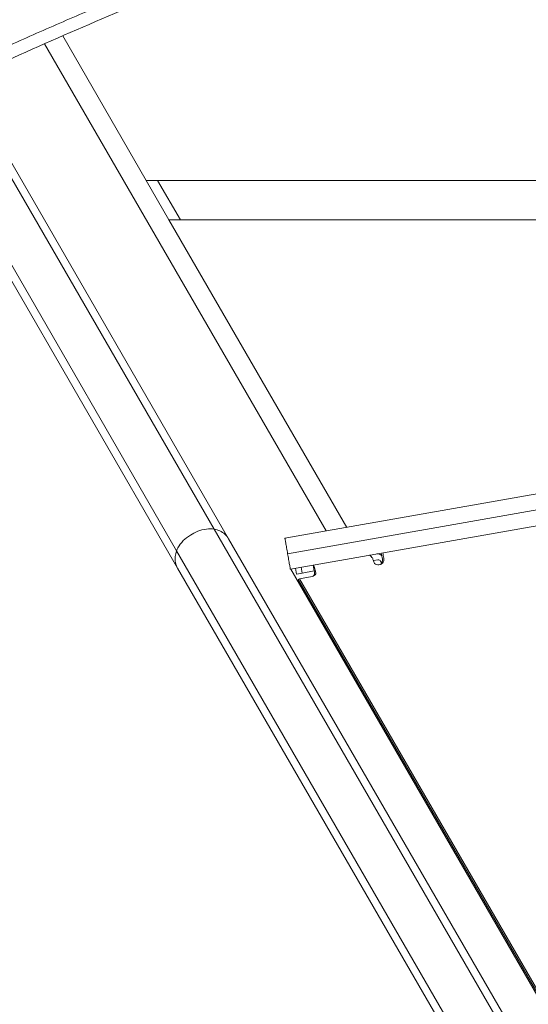
# Model space of a CAD drawing. Units: millimetres. Extents: x -1555 to 4614, y -2420 to 3889.
# Drawn here: x 85 to 214, y -357 to -107 of the extents above; entities that cross this region are included whole.
import ezdxf

# ---------------------------------------------------------------- set-up
doc = ezdxf.new("R2010")
doc.units = ezdxf.units.MM
doc.header["$MEASUREMENT"] = 0

msp = doc.modelspace()

# ---------------------------------------------------------------- linework, layer by layer
at = {"lineweight": 0}
for p, q in [((91.012, -112.638), (162.714, -236.83)), ((95.617, -110.613), (116.913, -147.5)), ((68.636, -122.88), (134.161, -236.373)), ((68.636, -122.88), (134.161, -236.373)), ((137.869, -238.796), (70.451, -122.025)), ((58.688, -127.651), (124.634, -241.873)), ((58.688, -127.651), (124.634, -241.873)), ((56.886, -128.529), (124.878, -246.296)), ((883.087, -147.5), (116.913, -147.5)), ((116.913, -147.5), (122.687, -157.5)), ((125.574, -157.5), (119.8, -147.5)), ((122.687, -157.5), (877.313, -157.5)), ((122.687, -157.5), (167.955, -235.906)), ((288.257, -214.693), (152.196, -238.685)), ((288.257, -214.693), (152.196, -238.685)), ((292.12, -218.074), (152.89, -242.624)), ((292.12, -218.074), (152.89, -242.624)), ((153.585, -246.563), (289.646, -222.572)), ((153.585, -246.563), (289.646, -222.572)), ((128.99, -237.418), (128.124, -237.918)), ((373.734, -651.326), (134.161, -236.373)), ((373.734, -651.326), (134.161, -236.373)), ((137.869, -238.796), (373.472, -646.873)), ((364.207, -656.826), (124.634, -241.873)), ((364.207, -656.826), (124.634, -241.873)), ((159.644, -247.018), (159.384, -245.54)), ((175.84, -244.162), (174.752, -244.354)), ((176.142, -245.429), (176.333, -245.395)), ((176.691, -244.782), (177.034, -244.584)), ((360.482, -654.373), (124.878, -246.296)), ((153.67, -246.548), (363.318, -609.67)), ((155.15, -247.81), (154.89, -246.333)), ((155.15, -247.81), (156.577, -247.559)), ((155.919, -248.995), (159.143, -248.426)), ((156.577, -247.559), (156.316, -246.081)), ((156.577, -247.559), (159.644, -247.018)), ((159.746, -247.925), (160.082, -247.731)), ((155.583, -249.189), (155.919, -248.995)), ((155.583, -249.189), (361.988, -606.693)), ((155.919, -248.995), (362.324, -606.498))]:
    msp.add_line(p, q, dxfattribs=at)
for centre, major_axis, ratio, start_param, end_param in [((71.337, -303.979), (-77.44, 419.558), 0.2703186, -1.4773692, -1.4737351), ((74.437, -302.189), (-71.082, 409.483), 0.2693573, -1.4745641, -1.4711795), ((177.462, -244.143), (-0.696, 1.261), 0.6884869, 1.7008746, 1.9017276)]:
    msp.add_ellipse(centre, major_axis=major_axis, ratio=ratio, start_param=start_param, end_param=end_param, dxfattribs=at)
at = {"lineweight": 0, "extrusion": (0, 0, -1)}
for centre, start_param, end_param in [((175.869, -244.055), 0.3054892, 1.1977669), ((176.06, -244.022), -0.2995041, 0.3054892), ((175.724, -244.216), -0.2995041, -0.1753324), ((158.87, -247.053), -0.5867885, 0.3054892), ((158.534, -247.247), -0.5867885, -0.1753324)]:
    msp.add_ellipse(centre, major_axis=(0.662, -1.239), ratio=0.9628896, start_param=start_param, end_param=end_param, dxfattribs=at)
at = {"lineweight": 0}
for points, knots in [([(23.103, -141.991), (40.303, -132.84), (57.791, -124.178), (75.573, -116.013), (80.018, -113.972), (84.481, -111.962), (88.963, -109.983), (93.445, -108.004), (97.948, -106.056), (102.463, -104.141), (111.494, -100.311), (120.573, -96.617), (129.7, -93.059), (147.954, -85.943), (166.401, -79.369), (185.038, -73.337), (203.676, -67.305), (222.506, -61.815), (241.529, -56.873), (260.552, -51.93), (279.769, -47.535), (299.184, -43.698), (318.599, -39.862), (338.211, -36.584), (358.028, -33.882), (377.845, -31.181), (397.865, -29.056), (418.099, -27.533), (438.332, -26.01), (458.779, -25.09), (479.451, -24.805)], [0, 0, 0, 0, 0.06736666, 0.06736666, 0.06736666, 0.08420832, 0.08420832, 0.08420832, 0.10104999, 0.10104999, 0.10104999, 0.13473332, 0.13473332, 0.13473332, 0.20209997, 0.20209997, 0.20209997, 0.26946663, 0.26946663, 0.26946663, 0.33683329, 0.33683329, 0.33683329, 0.40419995, 0.40419995, 0.40419995, 0.4715666, 0.4715666, 0.4715666, 0.53893326, 0.53893326, 0.53893326, 0.53893326]), ([(23.103, -141.991), (40.303, -132.84), (57.791, -124.178), (75.573, -116.013), (80.018, -113.972), (84.481, -111.962), (88.963, -109.983), (93.445, -108.004), (97.948, -106.056), (102.463, -104.141), (111.494, -100.311), (120.573, -96.617), (129.7, -93.059), (147.954, -85.943), (166.401, -79.369), (185.038, -73.337), (203.676, -67.305), (222.506, -61.815), (241.529, -56.873), (260.552, -51.93), (279.769, -47.535), (299.184, -43.698), (318.599, -39.862), (338.211, -36.584), (358.028, -33.882), (377.845, -31.181), (397.865, -29.056), (418.099, -27.533), (438.332, -26.01), (458.779, -25.09), (479.451, -24.805)], [0, 0, 0, 0, 0.06736666, 0.06736666, 0.06736666, 0.08420832, 0.08420832, 0.08420832, 0.10104999, 0.10104999, 0.10104999, 0.13473332, 0.13473332, 0.13473332, 0.20209997, 0.20209997, 0.20209997, 0.26946663, 0.26946663, 0.26946663, 0.33683329, 0.33683329, 0.33683329, 0.40419995, 0.40419995, 0.40419995, 0.4715666, 0.4715666, 0.4715666, 0.53893326, 0.53893326, 0.53893326, 0.53893326]), ([(480.963, -27.348), (477.903, -27.39), (474.846, -27.446), (462.628, -27.727), (453.485, -28.063), (435.201, -28.987), (426.058, -29.576), (407.77, -31.006), (398.624, -31.849), (380.343, -33.788), (371.207, -34.886), (352.95, -37.336), (343.828, -38.689), (325.607, -41.651), (316.507, -43.261), (298.339, -46.735), (289.271, -48.6), (271.17, -52.587), (262.136, -54.71), (244.119, -59.209), (235.133, -61.588), (217.214, -66.599), (208.279, -69.234), (190.474, -74.755), (181.603, -77.644), (163.928, -83.674), (155.124, -86.817), (137.595, -93.354), (128.87, -96.749), (111.504, -103.788), (102.862, -107.434), (85.672, -114.973), (77.124, -118.868), (60.128, -126.902), (51.68, -131.043), (37.649, -138.169), (32.028, -141.092), (26.438, -144.066)], [0, 0, 0, 0, 10.0000981, 10.0000981, 40.0027157, 40.0027157, 70.1727524, 70.1727524, 100.5421694, 100.5421694, 131.0921509, 131.0921509, 161.8288577, 161.8288577, 192.7509883, 192.7509883, 223.8474123, 223.8474123, 255.1277126, 255.1277126, 286.5710894, 286.5710894, 318.1916026, 318.1916026, 349.9639045, 349.9639045, 381.9032355, 381.9032355, 413.9818131, 413.9818131, 446.2120405, 446.2120405, 478.5763947, 478.5763947, 511.0706387, 511.0706387, 532.9985977, 532.9985977, 532.9985977, 532.9985977]), ([(124.634, -241.873), (124.73, -241.62), (124.844, -241.366), (125.313, -240.478), (125.766, -239.86), (126.853, -238.768), (127.457, -238.303), (128.124, -237.918)], [6.3327267, 6.3327267, 6.3327267, 6.3327267, 7.3304578, 7.3304578, 9.8442655, 9.8442655, 12.166991, 12.166991, 12.166991, 12.166991]), ([(128.99, -237.418), (129.657, -237.033), (130.363, -236.742), (131.852, -236.346), (132.613, -236.264), (133.617, -236.302), (133.893, -236.329), (134.161, -236.373)], [0, 0, 0, 0, 2.3097737, 2.3097737, 4.809564, 4.809564, 5.8017316, 5.8017316, 5.8017316, 5.8017316]), ([(134.161, -236.373), (134.688, -236.46), (135.179, -236.608), (136.114, -237.027), (136.548, -237.307), (137.302, -237.975), (137.619, -238.364), (137.868, -238.794), (137.868, -238.795), (137.869, -238.796)], [5.8017316, 5.8017316, 5.8017316, 5.8017316, 7.7596286, 7.7596286, 9.9063319, 9.9063319, 12.0991461, 12.0991461, 12.1036203, 12.1036203, 12.1036203, 12.1036203]), ([(152.89, -242.624), (152.848, -242.387), (152.803, -242.13), (152.714, -241.626), (152.671, -241.38), (152.593, -240.937), (152.551, -240.7), (152.473, -240.26), (152.438, -240.057), (152.376, -239.707), (152.345, -239.531), (152.291, -239.227), (152.269, -239.1), (152.234, -238.905), (152.219, -238.82), (152.2, -238.71), (152.196, -238.685), (152.196, -238.685)], [-2.48177761, -2.48177761, -2.48177761, -2.48177761, -2.40980334, -2.40980334, -2.33782906, -2.33782906, -2.26253156, -2.26253156, -2.18723406, -2.18723406, -2.10770767, -2.10770767, -2.02818129, -2.02818129, -1.94491866, -1.94491866, -1.86165603, -1.86165603, -1.86165603, -1.86165603]), ([(152.89, -242.624), (152.848, -242.387), (152.803, -242.13), (152.714, -241.626), (152.671, -241.38), (152.593, -240.937), (152.551, -240.7), (152.473, -240.26), (152.438, -240.057), (152.376, -239.707), (152.345, -239.531), (152.291, -239.227), (152.269, -239.1), (152.234, -238.905), (152.219, -238.82), (152.2, -238.71), (152.196, -238.685), (152.196, -238.685)], [-2.48177761, -2.48177761, -2.48177761, -2.48177761, -2.40980334, -2.40980334, -2.33782906, -2.33782906, -2.26253156, -2.26253156, -2.18723406, -2.18723406, -2.10770767, -2.10770767, -2.02818129, -2.02818129, -1.94491866, -1.94491866, -1.86165603, -1.86165603, -1.86165603, -1.86165603]), ([(124.878, -246.296), (124.878, -246.295), (124.877, -246.294), (124.629, -245.863), (124.451, -245.394), (124.25, -244.408), (124.224, -243.891), (124.328, -242.872), (124.446, -242.373), (124.634, -241.873)], [-0.0044993, -0.0044993, -0.0044993, -0.0044993, 0, 0, 2.2051102, 2.2051102, 4.363851, 4.363851, 6.3327267, 6.3327267, 6.3327267, 6.3327267]), ([(153.585, -246.563), (153.585, -246.563), (153.58, -246.538), (153.561, -246.428), (153.546, -246.343), (153.511, -246.147), (153.489, -246.021), (153.436, -245.717), (153.404, -245.54), (153.343, -245.19), (153.307, -244.987), (153.229, -244.548), (153.188, -244.311), (153.109, -243.868), (153.066, -243.622), (152.977, -243.118), (152.932, -242.86), (152.89, -242.624)], [-0.62012158, -0.62012158, -0.62012158, -0.62012158, -0.53685895, -0.53685895, -0.45359632, -0.45359632, -0.37406994, -0.37406994, -0.29454355, -0.29454355, -0.21924605, -0.21924605, -0.14394855, -0.14394855, -0.07197427, -0.07197427, 0, 0, 0, 0]), ([(153.585, -246.563), (153.585, -246.563), (153.58, -246.538), (153.561, -246.428), (153.546, -246.343), (153.511, -246.147), (153.489, -246.021), (153.436, -245.717), (153.404, -245.54), (153.343, -245.19), (153.307, -244.987), (153.229, -244.548), (153.188, -244.311), (153.109, -243.868), (153.066, -243.622), (152.977, -243.118), (152.932, -242.86), (152.89, -242.624)], [-0.62012158, -0.62012158, -0.62012158, -0.62012158, -0.53685895, -0.53685895, -0.45359632, -0.45359632, -0.37406994, -0.37406994, -0.29454355, -0.29454355, -0.21924605, -0.21924605, -0.14394855, -0.14394855, -0.07197427, -0.07197427, 0, 0, 0, 0]), ([(174.999, -245.101), (174.915, -244.803), (174.817, -244.514), (174.606, -243.989), (174.492, -243.754), (174.261, -243.371), (174.143, -243.224), (173.917, -243.037), (173.808, -242.997), (173.709, -243.015)], [0, 0, 0, 0, 0.25, 0.25, 0.5, 0.5, 0.75, 0.75, 1, 1, 1, 1]), ([(175.58, -242.685), (175.771, -242.651), (175.971, -242.663), (176.366, -242.776), (176.56, -242.877), (176.776, -243.044), (176.81, -243.072), (176.843, -243.101)], [0, 0, 0, 0, 0.25, 0.25, 0.5, 0.5, 0.54696842, 0.54696842, 0.54696842, 0.54696842]), ([(159.384, -245.54), (159.433, -245.532), (159.493, -245.58), (159.621, -245.784), (159.689, -245.941), (159.822, -246.341), (159.886, -246.584), (159.999, -247.127), (160.047, -247.425), (160.082, -247.731)], [0, 0, 0, 0, 0.25, 0.25, 0.5, 0.5, 0.75, 0.75, 1, 1, 1, 1]), ([(175.84, -244.162), (175.92, -244.148), (176.003, -244.152), (176.085, -244.174), (176.332, -244.24), (176.565, -244.477), (176.691, -244.782)], [0, 0, 0, 0, 0.25, 0.25, 0.25, 1, 1, 1, 1]), ([(177.032, -243.995), (177.039, -244.029), (177.044, -244.059), (177.05, -244.1), (177.052, -244.113), (177.054, -244.132), (177.055, -244.138), (177.056, -244.149), (177.057, -244.153), (177.063, -244.216), (177.065, -244.271), (177.061, -244.437), (177.046, -244.545), (176.99, -244.757), (176.95, -244.859), (176.885, -244.976), (176.872, -244.999), (176.85, -245.033), (176.839, -245.05), (176.827, -245.066), (176.82, -245.077), (176.815, -245.084), (176.787, -245.122), (176.753, -245.163), (176.709, -245.211)], [0, 0, 0, 0, 0.0625, 0.0625, 0.09375, 0.09375, 0.109375, 0.109375, 0.125, 0.125, 0.25, 0.25, 0.5, 0.5, 0.75, 0.75, 0.8125, 0.8125, 0.84375, 0.859375, 0.859375, 0.875, 0.875, 1, 1, 1, 1]), ([(177.394, -243.786), (177.401, -243.82), (177.406, -243.85), (177.409, -243.878), (177.411, -243.892), (177.413, -243.905), (177.414, -243.917), (177.415, -243.923), (177.416, -243.929), (177.416, -243.935), (177.417, -243.941), (177.417, -243.945), (177.418, -243.952), (177.422, -244.008), (177.424, -244.063), (177.422, -244.119), (177.418, -244.231), (177.401, -244.34), (177.371, -244.448), (177.34, -244.555), (177.297, -244.658), (177.243, -244.753), (177.229, -244.777), (177.215, -244.8), (177.2, -244.824), (177.192, -244.835), (177.185, -244.846), (177.177, -244.858), (177.173, -244.863), (177.169, -244.869), (177.165, -244.875), (177.161, -244.88), (177.155, -244.887), (177.152, -244.892), (177.127, -244.926), (177.091, -244.968), (177.045, -245.017)], [-0.0000056, -0.0000056, -0.0000056, -0.0000056, 0.0624947, 0.0624947, 0.0624947, 0.0937449, 0.0937449, 0.0937449, 0.10937, 0.10937, 0.10937, 0.1249951, 0.1249951, 0.1249951, 0.2499958, 0.2499958, 0.2499958, 0.4999972, 0.4999972, 0.4999972, 0.7499986, 0.7499986, 0.7499986, 0.8124989, 0.8124989, 0.8124989, 0.8437491, 0.8437491, 0.8437491, 0.8593742, 0.8593742, 0.8593742, 0.8749993, 0.8749993, 0.8749993, 1, 1, 1, 1]), ([(159.644, -247.018), (159.663, -247.014), (159.735, -247.349), (159.745, -247.793), (159.746, -247.837), (159.746, -247.881), (159.746, -247.925)], [0, 0, 0, 0, 0.9111686, 0.9111686, 0.9111686, 1, 1, 1, 1])]:
    msp.add_open_spline(points, degree=3, knots=knots, dxfattribs=at)
msp.add_open_spline([(177.396, -243.795), (177.396, -243.795), (177.396, -243.795), (177.396, -243.795)], degree=3, dxfattribs=at)

doc.saveas('drawing.dxf')
